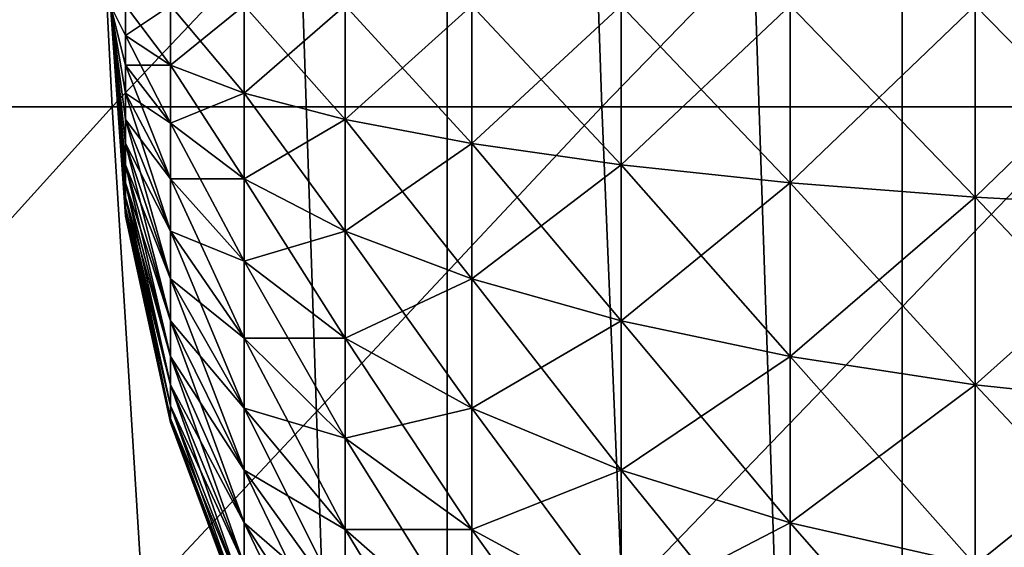
# Model space of a CAD drawing. Units: inches. Extents: x -0.91 to -0.41, y -1.39 to 1.39.
# Drawn here: x -0.69 to -0.67, y -1.31 to -1.3 of the extents above; entities that cross this region are included whole.
import ezdxf

# ---------------------------------------------------------------- set-up
doc = ezdxf.new("R2010")
doc.units = ezdxf.units.IN
doc.header["$MEASUREMENT"] = 0
doc.layers.add('czarny', color=250, linetype='Continuous')
doc.layers.add('stal nierdzewna', color=253, linetype='Continuous')

msp = doc.modelspace()

# ---------------------------------------------------------------- linework, layer by layer
at = {"layer": 'czarny'}
for points in [[(-0.66131, -1.389921), (-0.670645, -1.110702), (-0.66131, -1.110077)], [(-0.670645, -1.389296), (-0.679918, -1.111949), (-0.670645, -1.110702)], [(-0.670645, -1.389296), (-0.670645, -1.110702), (-0.66131, -1.389921)], [(-0.679918, -1.388048), (-0.689086, -1.113813), (-0.679918, -1.111949)], [(-0.679918, -1.388048), (-0.679918, -1.111949), (-0.670645, -1.389296)], [(-0.689086, -1.386185), (-0.689086, -1.113813), (-0.679918, -1.388048)], [(-0.697295, -1.291879, 0.059977), (-0.696616, -1.302062, 0.057221), (-0.68726, -1.291879, 0.062132)], [(-0.68726, -1.291879, 0.062132), (-0.696616, -1.302062, 0.057221), (-0.686748, -1.302062, 0.059339)], [(-0.677113, -1.291879, 0.063676), (-0.68726, -1.291879, 0.062132), (-0.686748, -1.302062, 0.059339)], [(-0.677113, -1.291879, 0.063676), (-0.686748, -1.302062, 0.059339), (-0.67677, -1.302062, 0.060858)], [(-0.666891, -1.291879, 0.064605), (-0.677113, -1.291879, 0.063676), (-0.67677, -1.302062, 0.060858)], [(-0.666891, -1.291879, 0.064605), (-0.67677, -1.302062, 0.060858), (-0.666719, -1.302062, 0.061771)], [(-0.696616, -1.302062, 0.057221), (-0.69579, -1.312055, 0.053873), (-0.686748, -1.302062, 0.059339)], [(-0.686748, -1.302062, 0.059339), (-0.69579, -1.312055, 0.053873), (-0.686126, -1.312055, 0.055948)], [(-0.67677, -1.302062, 0.060858), (-0.686748, -1.302062, 0.059339), (-0.686126, -1.312055, 0.055948)], [(-0.67677, -1.302062, 0.060858), (-0.686126, -1.312055, 0.055948), (-0.676355, -1.312055, 0.057435)], [(-0.666719, -1.302062, 0.061771), (-0.67677, -1.302062, 0.060858), (-0.676355, -1.312055, 0.057435)], [(-0.666719, -1.302062, 0.061771), (-0.676355, -1.312055, 0.057435), (-0.666511, -1.312055, 0.058329)]]:
    msp.add_3dface(points, dxfattribs=at)
at = {"layer": 'stal nierdzewna'}
for points in [[(-0.686474, -1.304246, 0.499539), (-0.686781, -1.299999, 0.50015), (-0.686474, -1.304116, 0.498941)], [(-0.686475, -1.303902, 0.498367), (-0.686781, -1.299999, 0.50015), (-0.686475, -1.303608, 0.49783)], [(-0.686475, -1.303241, 0.49734), (-0.686781, -1.299999, 0.50015), (-0.686475, -1.302809, 0.496907)], [(-0.686475, -1.302319, 0.49654), (-0.686781, -1.299999, 0.50015), (-0.686475, -1.301781, 0.496247)], [(-0.686475, -1.301208, 0.496033), (-0.686781, -1.299999, 0.50015), (-0.686475, -1.300609, 0.495903)], [(-0.686781, -1.299999, 0.50015), (-0.686474, -1.304246, 0.499539), (-0.686474, -1.304289, 0.50015)], [(-0.686474, -1.299999, 0.50444), (-0.686781, -1.299999, 0.50015), (-0.686474, -1.300609, 0.504397)], [(-0.686474, -1.300609, 0.504397), (-0.686781, -1.299999, 0.50015), (-0.686474, -1.301208, 0.504267)], [(-0.686474, -1.301208, 0.504267), (-0.686781, -1.299999, 0.50015), (-0.686474, -1.301781, 0.504053)], [(-0.686474, -1.301781, 0.504053), (-0.686781, -1.299999, 0.50015), (-0.686474, -1.302319, 0.503759)], [(-0.686474, -1.302319, 0.503759), (-0.686781, -1.299999, 0.50015), (-0.686474, -1.302809, 0.503392)], [(-0.686474, -1.302809, 0.503392), (-0.686781, -1.299999, 0.50015), (-0.686474, -1.303241, 0.502959)], [(-0.686474, -1.303241, 0.502959), (-0.686781, -1.299999, 0.50015), (-0.686474, -1.303608, 0.502469)], [(-0.686474, -1.303608, 0.502469), (-0.686781, -1.299999, 0.50015), (-0.686474, -1.303902, 0.501932)], [(-0.686474, -1.303902, 0.501932), (-0.686781, -1.299999, 0.50015), (-0.686474, -1.304116, 0.501359)], [(-0.686474, -1.304116, 0.501359), (-0.686781, -1.299999, 0.50015), (-0.686474, -1.304246, 0.50076)], [(-0.686474, -1.304246, 0.50076), (-0.686781, -1.299999, 0.50015), (-0.686474, -1.304289, 0.50015)], [(-0.686475, -1.300609, 0.495903), (-0.686781, -1.299999, 0.50015), (-0.686475, -1.299999, 0.495859)], [(-0.686475, -1.301781, 0.496247), (-0.686781, -1.299999, 0.50015), (-0.686475, -1.301208, 0.496033)], [(-0.686475, -1.302809, 0.496907), (-0.686781, -1.299999, 0.50015), (-0.686475, -1.302319, 0.49654)], [(-0.686475, -1.303608, 0.49783), (-0.686781, -1.299999, 0.50015), (-0.686475, -1.303241, 0.49734)], [(-0.686474, -1.304116, 0.498941), (-0.686781, -1.299999, 0.50015), (-0.686475, -1.303902, 0.498367)], [(-0.68556, -1.301208, 0.491742), (-0.686475, -1.300609, 0.495903), (-0.68556, -1.299999, 0.491655)], [(-0.686475, -1.299999, 0.495859), (-0.68556, -1.299999, 0.491655), (-0.686475, -1.300609, 0.495903)], [(-0.686474, -1.299999, 0.50444), (-0.686474, -1.300609, 0.504397), (-0.68556, -1.301208, 0.508557)], [(-0.68556, -1.299999, 0.508644), (-0.686474, -1.299999, 0.50444), (-0.68556, -1.301208, 0.508557)], [(-0.68556, -1.301208, 0.508557), (-0.684057, -1.301781, 0.512547), (-0.68556, -1.299999, 0.508644)], [(-0.684057, -1.299999, 0.512674), (-0.68556, -1.299999, 0.508644), (-0.684057, -1.301781, 0.512547)], [(-0.684057, -1.299999, 0.487625), (-0.684057, -1.301781, 0.487752), (-0.68556, -1.301208, 0.491742)], [(-0.68556, -1.299999, 0.491655), (-0.684057, -1.299999, 0.487625), (-0.68556, -1.301208, 0.491742)], [(-0.681995, -1.302319, 0.484015), (-0.684057, -1.301781, 0.487752), (-0.681995, -1.299999, 0.483849)], [(-0.684057, -1.299999, 0.487625), (-0.681995, -1.299999, 0.483849), (-0.684057, -1.301781, 0.487752)], [(-0.684057, -1.299999, 0.512674), (-0.684057, -1.301781, 0.512547), (-0.681995, -1.302319, 0.516284)], [(-0.681995, -1.299999, 0.51645), (-0.684057, -1.299999, 0.512674), (-0.681995, -1.302319, 0.516284)], [(-0.681995, -1.302319, 0.516284), (-0.679417, -1.302809, 0.519693), (-0.681995, -1.299999, 0.51645)], [(-0.679417, -1.299999, 0.519894), (-0.681995, -1.299999, 0.51645), (-0.679417, -1.302809, 0.519693)], [(-0.679417, -1.299999, 0.480406), (-0.679417, -1.302809, 0.480607), (-0.681995, -1.302319, 0.484015)], [(-0.681995, -1.299999, 0.483849), (-0.679417, -1.299999, 0.480406), (-0.681995, -1.302319, 0.484015)], [(-0.676375, -1.303241, 0.477596), (-0.679417, -1.302809, 0.480607), (-0.676375, -1.299999, 0.477364)], [(-0.679417, -1.299999, 0.480406), (-0.676375, -1.299999, 0.477364), (-0.679417, -1.302809, 0.480607)], [(-0.679417, -1.299999, 0.519894), (-0.679417, -1.302809, 0.519693), (-0.676375, -1.303241, 0.522704)], [(-0.676375, -1.299999, 0.522935), (-0.679417, -1.299999, 0.519894), (-0.676375, -1.303241, 0.522704)], [(-0.676375, -1.303241, 0.522704), (-0.672932, -1.303608, 0.525255), (-0.676375, -1.299999, 0.522935)], [(-0.672932, -1.299999, 0.525513), (-0.676375, -1.299999, 0.522935), (-0.672932, -1.303608, 0.525255)], [(-0.672932, -1.299999, 0.474786), (-0.672932, -1.303608, 0.475044), (-0.676375, -1.303241, 0.477596)], [(-0.676375, -1.299999, 0.477364), (-0.672932, -1.299999, 0.474786), (-0.676375, -1.303241, 0.477596)], [(-0.669156, -1.303902, 0.473003), (-0.672932, -1.303608, 0.475044), (-0.669156, -1.299999, 0.472724)], [(-0.672932, -1.299999, 0.474786), (-0.669156, -1.299999, 0.472724), (-0.672932, -1.303608, 0.475044)], [(-0.672932, -1.299999, 0.525513), (-0.672932, -1.303608, 0.525255), (-0.669156, -1.303902, 0.527296)], [(-0.669156, -1.299999, 0.527575), (-0.672932, -1.299999, 0.525513), (-0.669156, -1.303902, 0.527296)], [(-0.669156, -1.303902, 0.527296), (-0.665126, -1.304116, 0.528784), (-0.669156, -1.299999, 0.527575)], [(-0.665126, -1.299999, 0.529078), (-0.669156, -1.299999, 0.527575), (-0.665126, -1.304116, 0.528784)], [(-0.665126, -1.299999, 0.471221), (-0.665126, -1.304116, 0.471515), (-0.669156, -1.303902, 0.473003)], [(-0.669156, -1.299999, 0.472724), (-0.665126, -1.299999, 0.471221), (-0.669156, -1.303902, 0.473003)], [(-0.686475, -1.300609, 0.495903), (-0.68556, -1.301208, 0.491742), (-0.686475, -1.301208, 0.496033)], [(-0.686474, -1.301208, 0.504267), (-0.68556, -1.302392, 0.5083), (-0.686474, -1.300609, 0.504397)], [(-0.68556, -1.301208, 0.508557), (-0.686474, -1.300609, 0.504397), (-0.68556, -1.302392, 0.5083)], [(-0.686475, -1.301208, 0.496033), (-0.68556, -1.302392, 0.492), (-0.686475, -1.301781, 0.496247)], [(-0.68556, -1.301208, 0.491742), (-0.68556, -1.302392, 0.492), (-0.686475, -1.301208, 0.496033)], [(-0.686474, -1.301208, 0.504267), (-0.686474, -1.301781, 0.504053), (-0.68556, -1.303527, 0.507876)], [(-0.68556, -1.302392, 0.5083), (-0.686474, -1.301208, 0.504267), (-0.68556, -1.303527, 0.507876)], [(-0.68556, -1.301208, 0.491742), (-0.684057, -1.301781, 0.487752), (-0.68556, -1.302392, 0.492)], [(-0.68556, -1.301208, 0.508557), (-0.68556, -1.302392, 0.5083), (-0.684057, -1.303527, 0.512167)], [(-0.684057, -1.301781, 0.512547), (-0.68556, -1.301208, 0.508557), (-0.684057, -1.303527, 0.512167)], [(-0.68556, -1.303527, 0.492423), (-0.686475, -1.301781, 0.496247), (-0.68556, -1.302392, 0.492)], [(-0.686475, -1.301781, 0.496247), (-0.68556, -1.303527, 0.492423), (-0.686475, -1.302319, 0.49654)], [(-0.686474, -1.302319, 0.503759), (-0.68556, -1.304591, 0.507295), (-0.686474, -1.301781, 0.504053)], [(-0.68556, -1.303527, 0.507876), (-0.686474, -1.301781, 0.504053), (-0.68556, -1.304591, 0.507295)], [(-0.684057, -1.303527, 0.488132), (-0.68556, -1.302392, 0.492), (-0.684057, -1.301781, 0.487752)], [(-0.684057, -1.303527, 0.512167), (-0.681995, -1.304591, 0.51579), (-0.684057, -1.301781, 0.512547)], [(-0.681995, -1.302319, 0.516284), (-0.684057, -1.301781, 0.512547), (-0.681995, -1.304591, 0.51579)], [(-0.684057, -1.301781, 0.487752), (-0.681995, -1.302319, 0.484015), (-0.684057, -1.303527, 0.488132)], [(-0.686475, -1.302319, 0.49654), (-0.68556, -1.304591, 0.493004), (-0.686475, -1.302809, 0.496907)], [(-0.68556, -1.303527, 0.492423), (-0.68556, -1.304591, 0.493004), (-0.686475, -1.302319, 0.49654)], [(-0.686474, -1.302319, 0.503759), (-0.686474, -1.302809, 0.503392), (-0.68556, -1.305561, 0.506569)], [(-0.68556, -1.304591, 0.507295), (-0.686474, -1.302319, 0.503759), (-0.68556, -1.305561, 0.506569)], [(-0.68556, -1.303527, 0.507876), (-0.684057, -1.305202, 0.511543), (-0.68556, -1.302392, 0.5083)], [(-0.684057, -1.303527, 0.512167), (-0.68556, -1.302392, 0.5083), (-0.684057, -1.305202, 0.511543)], [(-0.68556, -1.302392, 0.492), (-0.684057, -1.303527, 0.488132), (-0.68556, -1.303527, 0.492423)], [(-0.681995, -1.302319, 0.484015), (-0.681995, -1.304591, 0.48451), (-0.684057, -1.303527, 0.488132)], [(-0.681995, -1.302319, 0.484015), (-0.679417, -1.302809, 0.480607), (-0.681995, -1.304591, 0.48451)], [(-0.681995, -1.302319, 0.516284), (-0.681995, -1.304591, 0.51579), (-0.679417, -1.305561, 0.519094)], [(-0.679417, -1.302809, 0.519693), (-0.681995, -1.302319, 0.516284), (-0.679417, -1.305561, 0.519094)], [(-0.68556, -1.305561, 0.49373), (-0.686475, -1.302809, 0.496907), (-0.68556, -1.304591, 0.493004)], [(-0.686475, -1.302809, 0.496907), (-0.68556, -1.305561, 0.49373), (-0.686475, -1.303241, 0.49734)], [(-0.686474, -1.303241, 0.502959), (-0.68556, -1.306418, 0.505712), (-0.686474, -1.302809, 0.503392)], [(-0.68556, -1.305561, 0.506569), (-0.686474, -1.302809, 0.503392), (-0.68556, -1.306418, 0.505712)], [(-0.679417, -1.305561, 0.481205), (-0.681995, -1.304591, 0.48451), (-0.679417, -1.302809, 0.480607)], [(-0.679417, -1.305561, 0.519094), (-0.676375, -1.306418, 0.522012), (-0.679417, -1.302809, 0.519693)], [(-0.676375, -1.303241, 0.522704), (-0.679417, -1.302809, 0.519693), (-0.676375, -1.306418, 0.522012)], [(-0.679417, -1.302809, 0.480607), (-0.676375, -1.303241, 0.477596), (-0.679417, -1.305561, 0.481205)], [(-0.686475, -1.303241, 0.49734), (-0.68556, -1.306418, 0.494587), (-0.686475, -1.303608, 0.49783)], [(-0.68556, -1.305561, 0.49373), (-0.68556, -1.306418, 0.494587), (-0.686475, -1.303241, 0.49734)], [(-0.686474, -1.303241, 0.502959), (-0.686474, -1.303608, 0.502469), (-0.68556, -1.307145, 0.504742)], [(-0.68556, -1.306418, 0.505712), (-0.686474, -1.303241, 0.502959), (-0.68556, -1.307145, 0.504742)], [(-0.676375, -1.303241, 0.477596), (-0.676375, -1.306418, 0.478287), (-0.679417, -1.305561, 0.481205)], [(-0.676375, -1.303241, 0.477596), (-0.672932, -1.303608, 0.475044), (-0.676375, -1.306418, 0.478287)], [(-0.676375, -1.303241, 0.522704), (-0.676375, -1.306418, 0.522012), (-0.672932, -1.307145, 0.524486)], [(-0.672932, -1.303608, 0.525255), (-0.676375, -1.303241, 0.522704), (-0.672932, -1.307145, 0.524486)], [(-0.68556, -1.307145, 0.495557), (-0.686475, -1.303608, 0.49783), (-0.68556, -1.306418, 0.494587)], [(-0.686475, -1.303608, 0.49783), (-0.68556, -1.307145, 0.495557), (-0.686475, -1.303902, 0.498367)], [(-0.686474, -1.303902, 0.501932), (-0.68556, -1.307725, 0.503678), (-0.686474, -1.303608, 0.502469)], [(-0.68556, -1.307145, 0.504742), (-0.686474, -1.303608, 0.502469), (-0.68556, -1.307725, 0.503678)], [(-0.68556, -1.303527, 0.492423), (-0.684057, -1.305202, 0.488757), (-0.68556, -1.304591, 0.493004)], [(-0.684057, -1.303527, 0.488132), (-0.684057, -1.305202, 0.488757), (-0.68556, -1.303527, 0.492423)], [(-0.68556, -1.303527, 0.507876), (-0.68556, -1.304591, 0.507295), (-0.684057, -1.30677, 0.510686)], [(-0.684057, -1.305202, 0.511543), (-0.68556, -1.303527, 0.507876), (-0.684057, -1.30677, 0.510686)], [(-0.684057, -1.303527, 0.488132), (-0.681995, -1.304591, 0.48451), (-0.684057, -1.305202, 0.488757)], [(-0.684057, -1.303527, 0.512167), (-0.684057, -1.305202, 0.511543), (-0.681995, -1.30677, 0.514977)], [(-0.681995, -1.304591, 0.51579), (-0.684057, -1.303527, 0.512167), (-0.681995, -1.30677, 0.514977)], [(-0.672932, -1.307145, 0.475813), (-0.676375, -1.306418, 0.478287), (-0.672932, -1.303608, 0.475044)], [(-0.672932, -1.307145, 0.524486), (-0.669156, -1.307725, 0.526464), (-0.672932, -1.303608, 0.525255)], [(-0.669156, -1.303902, 0.527296), (-0.672932, -1.303608, 0.525255), (-0.669156, -1.307725, 0.526464)], [(-0.672932, -1.303608, 0.475044), (-0.669156, -1.303902, 0.473003), (-0.672932, -1.307145, 0.475813)], [(-0.686475, -1.303902, 0.498367), (-0.68556, -1.307725, 0.496621), (-0.686474, -1.304116, 0.498941)], [(-0.68556, -1.307145, 0.495557), (-0.68556, -1.307725, 0.496621), (-0.686475, -1.303902, 0.498367)], [(-0.686474, -1.303902, 0.501932), (-0.686474, -1.304116, 0.501359), (-0.68556, -1.308149, 0.502543)], [(-0.68556, -1.307725, 0.503678), (-0.686474, -1.303902, 0.501932), (-0.68556, -1.308149, 0.502543)], [(-0.669156, -1.303902, 0.473003), (-0.669156, -1.307725, 0.473835), (-0.672932, -1.307145, 0.475813)], [(-0.669156, -1.303902, 0.473003), (-0.665126, -1.304116, 0.471515), (-0.669156, -1.307725, 0.473835)], [(-0.669156, -1.303902, 0.527296), (-0.669156, -1.307725, 0.526464), (-0.665126, -1.308149, 0.527907)], [(-0.665126, -1.304116, 0.528784), (-0.669156, -1.303902, 0.527296), (-0.665126, -1.308149, 0.527907)], [(-0.68556, -1.308149, 0.497757), (-0.686474, -1.304116, 0.498941), (-0.68556, -1.307725, 0.496621)], [(-0.686474, -1.304246, 0.50076), (-0.68556, -1.308406, 0.501359), (-0.686474, -1.304116, 0.501359)], [(-0.68556, -1.308149, 0.502543), (-0.686474, -1.304116, 0.501359), (-0.68556, -1.308406, 0.501359)], [(-0.686474, -1.304116, 0.498941), (-0.68556, -1.308149, 0.497757), (-0.686474, -1.304246, 0.499539)], [(-0.686474, -1.304246, 0.499539), (-0.68556, -1.308406, 0.498941), (-0.686474, -1.304289, 0.50015)], [(-0.686474, -1.304246, 0.50076), (-0.686474, -1.304289, 0.50015), (-0.68556, -1.308493, 0.50015)], [(-0.68556, -1.308406, 0.501359), (-0.686474, -1.304246, 0.50076), (-0.68556, -1.308493, 0.50015)], [(-0.68556, -1.308149, 0.497757), (-0.68556, -1.308406, 0.498941), (-0.686474, -1.304246, 0.499539)], [(-0.68556, -1.308493, 0.50015), (-0.686474, -1.304289, 0.50015), (-0.68556, -1.308406, 0.498941)], [(-0.665126, -1.308149, 0.472393), (-0.669156, -1.307725, 0.473835), (-0.665126, -1.304116, 0.471515)], [(-0.684057, -1.30677, 0.489613), (-0.68556, -1.304591, 0.493004), (-0.684057, -1.305202, 0.488757)], [(-0.68556, -1.305561, 0.506569), (-0.684057, -1.308201, 0.509615), (-0.68556, -1.304591, 0.507295)], [(-0.684057, -1.30677, 0.510686), (-0.68556, -1.304591, 0.507295), (-0.684057, -1.308201, 0.509615)], [(-0.68556, -1.304591, 0.493004), (-0.684057, -1.30677, 0.489613), (-0.68556, -1.305561, 0.49373)], [(-0.681995, -1.30677, 0.485322), (-0.684057, -1.305202, 0.488757), (-0.681995, -1.304591, 0.48451)], [(-0.681995, -1.30677, 0.514977), (-0.679417, -1.308201, 0.518109), (-0.681995, -1.304591, 0.51579)], [(-0.679417, -1.305561, 0.519094), (-0.681995, -1.304591, 0.51579), (-0.679417, -1.308201, 0.518109)], [(-0.681995, -1.304591, 0.48451), (-0.679417, -1.305561, 0.481205), (-0.681995, -1.30677, 0.485322)], [(-0.684057, -1.30677, 0.510686), (-0.681995, -1.308811, 0.513862), (-0.684057, -1.305202, 0.511543)], [(-0.681995, -1.30677, 0.514977), (-0.684057, -1.305202, 0.511543), (-0.681995, -1.308811, 0.513862)], [(-0.684057, -1.305202, 0.488757), (-0.681995, -1.30677, 0.485322), (-0.684057, -1.30677, 0.489613)], [(-0.68556, -1.305561, 0.49373), (-0.684057, -1.308201, 0.490684), (-0.68556, -1.306418, 0.494587)], [(-0.684057, -1.30677, 0.489613), (-0.684057, -1.308201, 0.490684), (-0.68556, -1.305561, 0.49373)], [(-0.68556, -1.305561, 0.506569), (-0.68556, -1.306418, 0.505712), (-0.684057, -1.309464, 0.508352)], [(-0.684057, -1.308201, 0.509615), (-0.68556, -1.305561, 0.506569), (-0.684057, -1.309464, 0.508352)], [(-0.679417, -1.305561, 0.481205), (-0.679417, -1.308201, 0.48219), (-0.681995, -1.30677, 0.485322)], [(-0.679417, -1.305561, 0.481205), (-0.676375, -1.306418, 0.478287), (-0.679417, -1.308201, 0.48219)], [(-0.679417, -1.305561, 0.519094), (-0.679417, -1.308201, 0.518109), (-0.676375, -1.309464, 0.520876)], [(-0.676375, -1.306418, 0.522012), (-0.679417, -1.305561, 0.519094), (-0.676375, -1.309464, 0.520876)], [(-0.684057, -1.309464, 0.491948), (-0.68556, -1.306418, 0.494587), (-0.684057, -1.308201, 0.490684)], [(-0.68556, -1.307145, 0.504742), (-0.684057, -1.310535, 0.506921), (-0.68556, -1.306418, 0.505712)], [(-0.684057, -1.309464, 0.508352), (-0.68556, -1.306418, 0.505712), (-0.684057, -1.310535, 0.506921)], [(-0.68556, -1.306418, 0.494587), (-0.684057, -1.309464, 0.491948), (-0.68556, -1.307145, 0.495557)], [(-0.676375, -1.309464, 0.479423), (-0.679417, -1.308201, 0.48219), (-0.676375, -1.306418, 0.478287)], [(-0.676375, -1.309464, 0.520876), (-0.672932, -1.310535, 0.523221), (-0.676375, -1.306418, 0.522012)], [(-0.672932, -1.307145, 0.524486), (-0.676375, -1.306418, 0.522012), (-0.672932, -1.310535, 0.523221)], [(-0.676375, -1.306418, 0.478287), (-0.672932, -1.307145, 0.475813), (-0.676375, -1.309464, 0.479423)], [(-0.684057, -1.30677, 0.489613), (-0.681995, -1.308811, 0.486437), (-0.684057, -1.308201, 0.490684)], [(-0.681995, -1.30677, 0.485322), (-0.681995, -1.308811, 0.486437), (-0.684057, -1.30677, 0.489613)], [(-0.684057, -1.30677, 0.510686), (-0.684057, -1.308201, 0.509615), (-0.681995, -1.310673, 0.512469)], [(-0.681995, -1.308811, 0.513862), (-0.684057, -1.30677, 0.510686), (-0.681995, -1.310673, 0.512469)], [(-0.681995, -1.30677, 0.485322), (-0.679417, -1.308201, 0.48219), (-0.681995, -1.308811, 0.486437)], [(-0.681995, -1.30677, 0.514977), (-0.681995, -1.308811, 0.513862), (-0.679417, -1.310673, 0.516759)], [(-0.679417, -1.308201, 0.518109), (-0.681995, -1.30677, 0.514977), (-0.679417, -1.310673, 0.516759)], [(-0.68556, -1.307145, 0.495557), (-0.684057, -1.310535, 0.493378), (-0.68556, -1.307725, 0.496621)], [(-0.684057, -1.309464, 0.491948), (-0.684057, -1.310535, 0.493378), (-0.68556, -1.307145, 0.495557)], [(-0.68556, -1.307145, 0.504742), (-0.68556, -1.307725, 0.503678), (-0.684057, -1.311392, 0.505353)], [(-0.684057, -1.310535, 0.506921), (-0.68556, -1.307145, 0.504742), (-0.684057, -1.311392, 0.505353)], [(-0.672932, -1.307145, 0.475813), (-0.672932, -1.310535, 0.477078), (-0.676375, -1.309464, 0.479423)], [(-0.672932, -1.307145, 0.475813), (-0.669156, -1.307725, 0.473835), (-0.672932, -1.310535, 0.477078)], [(-0.672932, -1.307145, 0.524486), (-0.672932, -1.310535, 0.523221), (-0.669156, -1.311392, 0.525097)], [(-0.669156, -1.307725, 0.526464), (-0.672932, -1.307145, 0.524486), (-0.669156, -1.311392, 0.525097)], [(-0.684057, -1.311392, 0.494947), (-0.68556, -1.307725, 0.496621), (-0.684057, -1.310535, 0.493378)], [(-0.68556, -1.308149, 0.502543), (-0.684057, -1.312016, 0.503678), (-0.68556, -1.307725, 0.503678)], [(-0.684057, -1.311392, 0.505353), (-0.68556, -1.307725, 0.503678), (-0.684057, -1.312016, 0.503678)], [(-0.68556, -1.307725, 0.496621), (-0.684057, -1.311392, 0.494947), (-0.68556, -1.308149, 0.497757)], [(-0.669156, -1.311392, 0.475203), (-0.672932, -1.310535, 0.477078), (-0.669156, -1.307725, 0.473835)], [(-0.669156, -1.311392, 0.525097), (-0.665126, -1.312016, 0.526464), (-0.669156, -1.307725, 0.526464)], [(-0.665126, -1.308149, 0.527907), (-0.669156, -1.307725, 0.526464), (-0.665126, -1.312016, 0.526464)], [(-0.669156, -1.307725, 0.473835), (-0.665126, -1.308149, 0.472393), (-0.669156, -1.311392, 0.475203)], [(-0.68556, -1.308149, 0.497757), (-0.684057, -1.312016, 0.496621), (-0.68556, -1.308406, 0.498941)], [(-0.68556, -1.308149, 0.502543), (-0.68556, -1.308406, 0.501359), (-0.684057, -1.312396, 0.501932)], [(-0.684057, -1.312016, 0.503678), (-0.68556, -1.308149, 0.502543), (-0.684057, -1.312396, 0.501932)], [(-0.684057, -1.311392, 0.494947), (-0.684057, -1.312016, 0.496621), (-0.68556, -1.308149, 0.497757)], [(-0.681995, -1.310673, 0.487831), (-0.684057, -1.308201, 0.490684), (-0.681995, -1.308811, 0.486437)], [(-0.684057, -1.309464, 0.508352), (-0.681995, -1.312318, 0.510824), (-0.684057, -1.308201, 0.509615)], [(-0.681995, -1.310673, 0.512469), (-0.684057, -1.308201, 0.509615), (-0.681995, -1.312318, 0.510824)], [(-0.684057, -1.308201, 0.490684), (-0.681995, -1.310673, 0.487831), (-0.684057, -1.309464, 0.491948)], [(-0.679417, -1.310673, 0.48354), (-0.681995, -1.308811, 0.486437), (-0.679417, -1.308201, 0.48219)], [(-0.679417, -1.310673, 0.516759), (-0.676375, -1.312318, 0.519318), (-0.679417, -1.308201, 0.518109)], [(-0.676375, -1.309464, 0.520876), (-0.679417, -1.308201, 0.518109), (-0.676375, -1.312318, 0.519318)], [(-0.679417, -1.308201, 0.48219), (-0.676375, -1.309464, 0.479423), (-0.679417, -1.310673, 0.48354)], [(-0.665126, -1.308149, 0.472393), (-0.665126, -1.312016, 0.473835), (-0.669156, -1.311392, 0.475203)], [(-0.68556, -1.308493, 0.50015), (-0.684057, -1.312523, 0.50015), (-0.68556, -1.308406, 0.501359)], [(-0.684057, -1.312396, 0.501932), (-0.68556, -1.308406, 0.501359), (-0.684057, -1.312523, 0.50015)], [(-0.684057, -1.312396, 0.498367), (-0.68556, -1.308406, 0.498941), (-0.684057, -1.312016, 0.496621)], [(-0.68556, -1.308406, 0.498941), (-0.684057, -1.312396, 0.498367), (-0.68556, -1.308493, 0.50015)], [(-0.68556, -1.308493, 0.50015), (-0.684057, -1.312396, 0.498367), (-0.684057, -1.312523, 0.50015)], [(-0.681995, -1.310673, 0.512469), (-0.679417, -1.312928, 0.515071), (-0.681995, -1.308811, 0.513862)], [(-0.679417, -1.310673, 0.516759), (-0.681995, -1.308811, 0.513862), (-0.679417, -1.312928, 0.515071)], [(-0.681995, -1.308811, 0.486437), (-0.679417, -1.310673, 0.48354), (-0.681995, -1.310673, 0.487831)], [(-0.684057, -1.309464, 0.491948), (-0.681995, -1.312318, 0.489475), (-0.684057, -1.310535, 0.493378)], [(-0.681995, -1.310673, 0.487831), (-0.681995, -1.312318, 0.489475), (-0.684057, -1.309464, 0.491948)], [(-0.684057, -1.309464, 0.508352), (-0.684057, -1.310535, 0.506921), (-0.681995, -1.313712, 0.508962)], [(-0.681995, -1.312318, 0.510824), (-0.684057, -1.309464, 0.508352), (-0.681995, -1.313712, 0.508962)], [(-0.676375, -1.309464, 0.479423), (-0.676375, -1.312318, 0.480981), (-0.679417, -1.310673, 0.48354)], [(-0.676375, -1.309464, 0.479423), (-0.672932, -1.310535, 0.477078), (-0.676375, -1.312318, 0.480981)], [(-0.676375, -1.309464, 0.520876), (-0.676375, -1.312318, 0.519318), (-0.672932, -1.313712, 0.521487)], [(-0.672932, -1.310535, 0.523221), (-0.676375, -1.309464, 0.520876), (-0.672932, -1.313712, 0.521487)], [(-0.681995, -1.313712, 0.491337), (-0.684057, -1.310535, 0.493378), (-0.681995, -1.312318, 0.489475)], [(-0.684057, -1.311392, 0.505353), (-0.681995, -1.314826, 0.506921), (-0.684057, -1.310535, 0.506921)], [(-0.681995, -1.313712, 0.508962), (-0.684057, -1.310535, 0.506921), (-0.681995, -1.314826, 0.506921)], [(-0.684057, -1.310535, 0.493378), (-0.681995, -1.313712, 0.491337), (-0.684057, -1.311392, 0.494947)], [(-0.681995, -1.310673, 0.487831), (-0.679417, -1.312928, 0.485228), (-0.681995, -1.312318, 0.489475)], [(-0.679417, -1.310673, 0.48354), (-0.679417, -1.312928, 0.485228), (-0.681995, -1.310673, 0.487831)], [(-0.681995, -1.310673, 0.512469), (-0.681995, -1.312318, 0.510824), (-0.679417, -1.31492, 0.513079)], [(-0.679417, -1.312928, 0.515071), (-0.681995, -1.310673, 0.512469), (-0.679417, -1.31492, 0.513079)], [(-0.679417, -1.310673, 0.48354), (-0.676375, -1.312318, 0.480981), (-0.679417, -1.312928, 0.485228)], [(-0.679417, -1.310673, 0.516759), (-0.679417, -1.312928, 0.515071), (-0.676375, -1.31492, 0.51737)], [(-0.676375, -1.312318, 0.519318), (-0.679417, -1.310673, 0.516759), (-0.676375, -1.31492, 0.51737)], [(-0.672932, -1.313712, 0.478812), (-0.676375, -1.312318, 0.480981), (-0.672932, -1.310535, 0.477078)], [(-0.672932, -1.313712, 0.521487), (-0.669156, -1.314826, 0.523221), (-0.672932, -1.310535, 0.523221)], [(-0.669156, -1.311392, 0.525097), (-0.672932, -1.310535, 0.523221), (-0.669156, -1.314826, 0.523221)], [(-0.672932, -1.310535, 0.477078), (-0.669156, -1.311392, 0.475203), (-0.672932, -1.313712, 0.478812)]]:
    msp.add_3dface(points, dxfattribs=at)

doc.saveas('drawing.dxf')
